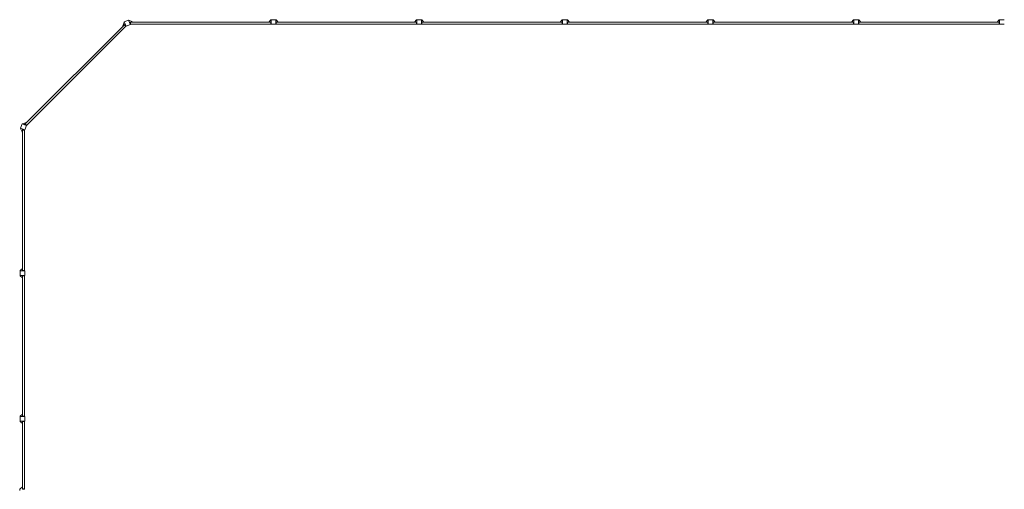
# Model space of a CAD drawing. Units: millimetres. Extents: x -19330 to 19330, y -9601 to 9601.
# Drawn here: x -18107 to -1210, y 1540 to 9601 of the extents above; entities that cross this region are included whole.
import ezdxf

# ---------------------------------------------------------------- set-up
doc = ezdxf.new("R2010")
doc.units = ezdxf.units.MM
doc.header["$LTSCALE"] = 20
doc.layers.add('2d', color=230, linetype='Continuous')

msp = doc.modelspace()

# ---------------------------------------------------------------- linework, layer by layer
at = {"layer": '2d', "lineweight": 0}
for p, q in [((-16311, 9513), (-18013, 7811)), ((-16286, 9489), (-17989, 7786)), ((-16339, 9494), (-16330, 9502)), ((-16335, 9489), (-16339, 9494)), ((-16333, 9509), (-16316, 9557)), ((-16328, 9496), (-16333, 9509)), ((-16316, 9557), (-16310, 9559)), ((-16238, 9594), (-16312, 9564)), ((-16312, 9564), (-16282, 9490)), ((-16311, 9514), (-16303, 9522)), ((-16286, 9489), (-16311, 9514)), ((-16295, 9520), (-16303, 9522)), ((-16295, 9520), (-16284, 9494)), ((-16286, 9489), (-16284, 9494)), ((-16284, 9495), (-16285, 9494)), ((-16282, 9490), (-16208, 9520)), ((-16208, 9520), (-16238, 9594)), ((-16231, 9592), (-16237, 9590)), ((-16185, 9570), (-16231, 9592)), ((-16216, 9558), (-16220, 9552)), ((-16209, 9525), (-16220, 9552)), ((-16216, 9558), (-16204, 9558)), ((-16210, 9526), (-16209, 9526)), ((-16209, 9525), (-16204, 9522)), ((-13796, 9558), (-16204, 9558)), ((-16204, 9558), (-16204, 9522)), ((-13796, 9523), (-16204, 9523)), ((-16180, 9558), (-16185, 9570)), ((-16170, 9564), (-16182, 9564)), ((-16170, 9564), (-16170, 9558)), ((-13830, 9561), (-16170, 9561)), ((-13830, 9558), (-13796, 9596)), ((-13830, 9564), (-13825, 9564)), ((-13830, 9558), (-13830, 9564)), ((-13796, 9596), (-13790, 9596)), ((-13796, 9522), (-13796, 9558)), ((-13791, 9553), (-13796, 9558)), ((-13791, 9527), (-13796, 9522)), ((-13790, 9526), (-13792, 9526)), ((-13791, 9553), (-13791, 9527)), ((-13790, 9601), (-13790, 9521)), ((-13710, 9601), (-13790, 9601)), ((-13790, 9521), (-13710, 9521)), ((-13710, 9521), (-13710, 9601)), ((-13704, 9596), (-13710, 9596)), ((-13710, 9526), (-13708, 9526)), ((-13709, 9553), (-13704, 9558)), ((-13709, 9527), (-13709, 9553)), ((-13709, 9527), (-13704, 9522)), ((-13670, 9558), (-13704, 9596)), ((-11296, 9558), (-13704, 9558)), ((-13704, 9558), (-13704, 9522)), ((-11296, 9523), (-13704, 9523)), ((-13670, 9564), (-13675, 9564)), ((-13670, 9564), (-13670, 9558)), ((-11330, 9561), (-13670, 9561)), ((-11330, 9558), (-11296, 9596)), ((-11330, 9564), (-11325, 9564)), ((-11330, 9558), (-11330, 9564)), ((-11296, 9596), (-11290, 9596)), ((-11296, 9522), (-11296, 9558)), ((-11291, 9553), (-11296, 9558)), ((-11291, 9527), (-11296, 9522)), ((-11290, 9526), (-11292, 9526)), ((-11291, 9553), (-11291, 9527)), ((-11290, 9601), (-11290, 9521)), ((-11210, 9601), (-11290, 9601)), ((-11290, 9521), (-11210, 9521)), ((-11210, 9521), (-11210, 9601)), ((-11204, 9596), (-11210, 9596)), ((-11210, 9526), (-11208, 9526)), ((-11209, 9553), (-11204, 9558)), ((-11209, 9527), (-11209, 9553)), ((-11209, 9527), (-11204, 9522)), ((-11170, 9558), (-11204, 9596)), ((-8796, 9558), (-11204, 9558)), ((-11204, 9558), (-11204, 9522)), ((-8796, 9523), (-11204, 9523)), ((-11170, 9564), (-11175, 9564)), ((-11170, 9564), (-11170, 9558)), ((-8830, 9561), (-11170, 9561)), ((-8830, 9558), (-8796, 9596)), ((-8830, 9564), (-8825, 9564)), ((-8830, 9558), (-8830, 9564)), ((-8796, 9596), (-8790, 9596)), ((-8796, 9522), (-8796, 9558)), ((-8791, 9553), (-8796, 9558)), ((-8791, 9527), (-8796, 9522)), ((-8790, 9526), (-8792, 9526)), ((-8791, 9553), (-8791, 9527)), ((-8790, 9601), (-8790, 9521)), ((-8710, 9601), (-8790, 9601)), ((-8790, 9521), (-8710, 9521)), ((-8710, 9521), (-8710, 9601)), ((-8704, 9596), (-8710, 9596)), ((-8710, 9526), (-8708, 9526)), ((-8709, 9553), (-8704, 9558)), ((-8709, 9527), (-8709, 9553)), ((-8709, 9527), (-8704, 9522)), ((-8670, 9558), (-8704, 9596)), ((-6296, 9558), (-8704, 9558)), ((-8704, 9558), (-8704, 9522)), ((-6296, 9523), (-8704, 9523)), ((-8670, 9564), (-8675, 9564)), ((-8670, 9564), (-8670, 9558)), ((-6330, 9561), (-8670, 9561)), ((-6330, 9558), (-6296, 9596)), ((-6330, 9564), (-6325, 9564)), ((-6330, 9558), (-6330, 9564)), ((-6296, 9596), (-6290, 9596)), ((-6296, 9522), (-6296, 9558)), ((-6291, 9553), (-6296, 9558)), ((-6291, 9527), (-6296, 9522)), ((-6290, 9526), (-6292, 9526)), ((-6291, 9553), (-6291, 9527)), ((-6290, 9601), (-6290, 9521)), ((-6210, 9601), (-6290, 9601)), ((-6290, 9521), (-6210, 9521)), ((-6210, 9521), (-6210, 9601)), ((-6204, 9596), (-6210, 9596)), ((-6210, 9526), (-6208, 9526)), ((-6209, 9553), (-6204, 9558)), ((-6209, 9527), (-6209, 9553)), ((-6209, 9527), (-6204, 9522)), ((-6170, 9558), (-6204, 9596)), ((-3796, 9558), (-6204, 9558)), ((-6204, 9558), (-6204, 9522)), ((-3796, 9523), (-6204, 9523)), ((-6170, 9564), (-6175, 9564)), ((-6170, 9564), (-6170, 9558)), ((-3830, 9561), (-6170, 9561)), ((-3830, 9558), (-3796, 9596)), ((-3830, 9564), (-3825, 9564)), ((-3830, 9558), (-3830, 9564)), ((-3796, 9596), (-3790, 9596)), ((-3796, 9522), (-3796, 9558)), ((-3791, 9553), (-3796, 9558)), ((-3791, 9527), (-3796, 9522)), ((-3790, 9526), (-3792, 9526)), ((-3791, 9553), (-3791, 9527)), ((-3790, 9601), (-3790, 9521)), ((-3710, 9601), (-3790, 9601)), ((-3790, 9521), (-3710, 9521)), ((-3710, 9521), (-3710, 9601)), ((-3704, 9596), (-3710, 9596)), ((-3710, 9526), (-3708, 9526)), ((-3709, 9553), (-3704, 9558)), ((-3709, 9527), (-3709, 9553)), ((-3709, 9527), (-3704, 9522)), ((-3670, 9558), (-3704, 9596)), ((-1296, 9558), (-3704, 9558)), ((-3704, 9558), (-3704, 9522)), ((-1296, 9523), (-3704, 9523)), ((-3670, 9564), (-3675, 9564)), ((-3670, 9564), (-3670, 9558)), ((-1330, 9561), (-3670, 9561)), ((-1330, 9558), (-1296, 9596)), ((-1330, 9564), (-1325, 9564)), ((-1330, 9558), (-1330, 9564)), ((-1296, 9596), (-1290, 9596)), ((-1296, 9522), (-1296, 9558)), ((-1291, 9553), (-1296, 9558)), ((-1291, 9527), (-1296, 9522)), ((-1290, 9526), (-1292, 9526)), ((-1291, 9553), (-1291, 9527)), ((-1290, 9601), (-1290, 9521)), ((-1210, 9601), (-1290, 9601)), ((-1290, 9521), (-1210, 9521)), ((-18064, 7812), (-18094, 7738)), ((-17990, 7782), (-18064, 7812)), ((-18057, 7816), (-18059, 7810)), ((-18009, 7833), (-18057, 7816)), ((-18022, 7803), (-18014, 7811)), ((-18022, 7803), (-18020, 7795)), ((-17994, 7784), (-18020, 7795)), ((-18020, 7708), (-17990, 7782)), ((-18014, 7811), (-17989, 7786)), ((-17996, 7828), (-18009, 7833)), ((-17994, 7839), (-18002, 7830)), ((-17995, 7784), (-17994, 7785)), ((-17994, 7839), (-17989, 7835)), ((-17994, 7784), (-17989, 7786)), ((-18094, 7738), (-18020, 7708)), ((-18092, 7731), (-18090, 7737)), ((-18070, 7685), (-18092, 7731)), ((-18058, 7680), (-18070, 7685)), ((-18064, 7670), (-18064, 7682)), ((-18058, 7670), (-18064, 7670)), ((-18061, 7670), (-18061, 5330)), ((-18052, 7720), (-18058, 7716)), ((-18058, 7704), (-18058, 7716)), ((-18058, 7704), (-18058, 5296)), ((-18022, 7704), (-18058, 7704)), ((-18052, 7720), (-18025, 7709)), ((-18026, 7710), (-18026, 7709)), ((-18022, 7704), (-18025, 7709)), ((-18023, 7704), (-18023, 5296)), ((-18021, 5290), (-18101, 5290)), ((-18101, 5290), (-18101, 5210)), ((-18058, 5330), (-18096, 5296)), ((-18096, 5296), (-18096, 5290)), ((-18064, 5330), (-18058, 5330)), ((-18064, 5330), (-18064, 5325)), ((-18058, 5296), (-18022, 5296)), ((-18053, 5291), (-18058, 5296)), ((-18027, 5291), (-18053, 5291)), ((-18027, 5291), (-18022, 5296)), ((-18026, 5290), (-18026, 5292)), ((-18021, 5210), (-18021, 5290)), ((-18101, 5210), (-18021, 5210)), ((-18096, 5204), (-18096, 5210)), ((-18058, 5170), (-18096, 5204)), ((-18064, 5170), (-18064, 5175)), ((-18058, 5170), (-18064, 5170)), ((-18061, 5170), (-18061, 2830)), ((-18053, 5209), (-18058, 5204)), ((-18058, 5204), (-18058, 2796)), ((-18022, 5204), (-18058, 5204)), ((-18053, 5209), (-18027, 5209)), ((-18027, 5209), (-18022, 5204)), ((-18026, 5210), (-18026, 5208)), ((-18023, 5204), (-18023, 2796)), ((-18021, 2790), (-18101, 2790)), ((-18101, 2790), (-18101, 2710)), ((-18101, 2710), (-18021, 2710)), ((-18058, 2830), (-18096, 2796)), ((-18096, 2796), (-18096, 2790)), ((-18096, 2704), (-18096, 2710)), ((-18058, 2670), (-18096, 2704)), ((-18064, 2830), (-18058, 2830)), ((-18064, 2830), (-18064, 2825)), ((-18058, 2796), (-18022, 2796)), ((-18053, 2791), (-18058, 2796)), ((-18053, 2709), (-18058, 2704)), ((-18022, 2704), (-18058, 2704)), ((-18058, 2704), (-18058, 1546)), ((-18027, 2791), (-18053, 2791)), ((-18053, 2709), (-18027, 2709)), ((-18027, 2791), (-18022, 2796)), ((-18027, 2709), (-18022, 2704)), ((-18026, 2790), (-18026, 2792)), ((-18026, 2710), (-18026, 2708)), ((-18023, 2704), (-18023, 1546)), ((-18021, 2710), (-18021, 2790)), ((-18064, 2670), (-18064, 2675)), ((-18058, 2670), (-18064, 2670)), ((-18061, 1580), (-18061, 2670)), ((-18058, 2454), (-18061, 2454)), ((-18061, 2404), (-18058, 2404)), ((-18107, 1546), (-18095, 1546)), ((-18107, 1522), (-18107, 1546)), ((-18058, 1580), (-18096, 1546)), ((-18096, 1546), (-18096, 1540)), ((-18064, 1580), (-18058, 1580)), ((-18064, 1580), (-18064, 1575)), ((-18058, 1546), (-18022, 1546)), ((-18053, 1541), (-18058, 1546)), ((-18027, 1541), (-18053, 1541)), ((-18027, 1541), (-18022, 1546)), ((-18026, 1540), (-18026, 1542))]:
    msp.add_line(p, q, dxfattribs=at)

doc.saveas('drawing.dxf')
